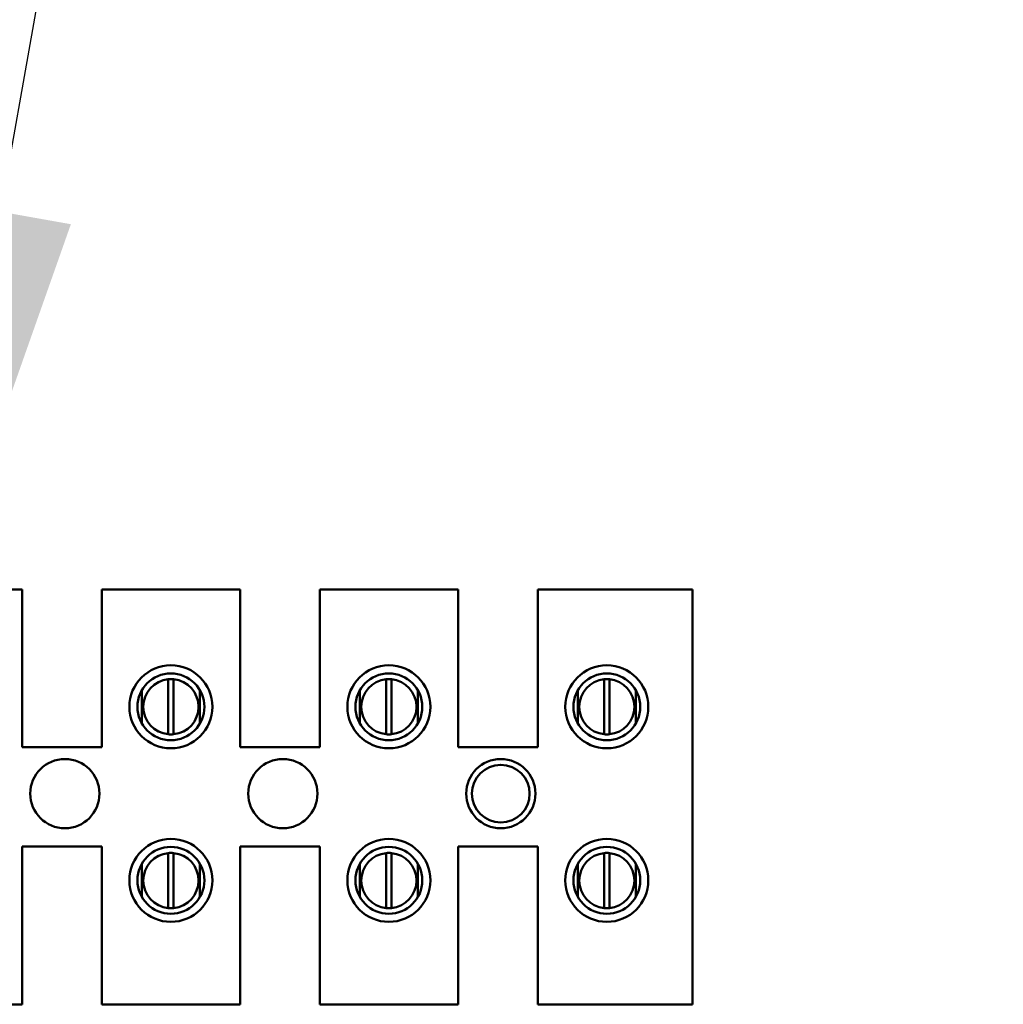
# Model space of a CAD drawing. Units: inches. Extents: x 2.2 to 96.8, y 1.1 to 75.4.
# Drawn here: x 58.7 to 59.7, y 52 to 53 of the extents above; entities that cross this region are included whole.
import ezdxf

# ---------------------------------------------------------------- set-up
doc = ezdxf.new("R2010")
doc.units = ezdxf.units.IN
doc.header["$LTSCALE"] = 4.5
doc.header["$MEASUREMENT"] = 0
doc.layers.add('Symbol (ANSI)', color=7, linetype='Continuous', lineweight=25)
doc.layers.add('Visible (ANSI)', color=7, linetype='Continuous', lineweight=50)
doc.styles.add('Note Text (ANSI)', font='tahoma.ttf')
doc.dimstyles.new('Default (ANSI)$7', dxfattribs={"dimscale": 4.5, "dimtxt": 0.12, "dimasz": 0.098425, "dimexe": 0.125, "dimexo": 0.0625, "dimgap": 0.031496, "dimtad": 0, "dimtih": 1, "dimtoh": 1, "dimrnd": 1e-08, "dimzin": 0, "dimdsep": 46, "dimtxsty": 'Note Text (ANSI)', "dimcen": 0.09, "dimdle": 0.393701, "dimclrd": 256, "dimclre": 256, "dimclrt": 256, "dimadec": 0, "dimazin": 1, "dimtfac": 1, "dimtofl": 0, "dimtmove": 0, "dimatfit": 3, "dimfxl": 1, "dimtolj": 1, "dimtzin": 4, "dimlwd": -1, "dimlwe": -1, "dimarcsym": 0})

msp = doc.modelspace()

# ---------------------------------------------------------------- linework, layer by layer
at = {"layer": 'Visible (ANSI)'}
for p, q in [((58.5362, 52.4248), (58.6769, 52.4248)), ((58.6769, 52.4248), (58.6769, 52.2645)), ((58.7579, 52.4248), (58.8985, 52.4248)), ((58.7579, 52.2645), (58.7579, 52.4248)), ((58.8985, 52.4248), (58.8985, 52.2645)), ((58.9795, 52.4248), (59.1201, 52.4248)), ((58.9795, 52.2645), (58.9795, 52.4248)), ((59.1201, 52.4248), (59.1201, 52.2645)), ((59.2011, 52.4248), (59.3586, 52.4248)), ((59.2011, 52.2645), (59.2011, 52.4248)), ((59.3586, 52.4248), (59.3586, 52.0029)), ((58.8255, 52.2775), (58.8255, 52.3335)), ((58.8309, 52.3335), (58.8309, 52.2775)), ((59.0471, 52.2775), (59.0471, 52.3335)), ((59.0525, 52.3335), (59.0525, 52.2775)), ((59.2687, 52.2775), (59.2687, 52.3335)), ((59.2741, 52.3335), (59.2741, 52.2775)), ((58.7988, 52.3226), (58.7988, 52.2883)), ((58.8576, 52.2883), (58.8576, 52.3226)), ((59.0204, 52.3226), (59.0204, 52.2883)), ((59.0792, 52.2883), (59.0792, 52.3226)), ((59.242, 52.3226), (59.242, 52.2883)), ((59.3008, 52.2883), (59.3008, 52.3226)), ((58.6769, 52.2645), (58.7579, 52.2645)), ((58.8985, 52.2645), (58.9795, 52.2645)), ((59.1201, 52.2645), (59.2011, 52.2645)), ((58.6769, 52.1633), (58.6769, 52.0029)), ((58.7579, 52.1633), (58.6769, 52.1633)), ((58.7579, 52.0029), (58.7579, 52.1633)), ((58.8985, 52.1633), (58.8985, 52.0029)), ((58.9795, 52.1633), (58.8985, 52.1633)), ((58.9795, 52.0029), (58.9795, 52.1633)), ((59.1201, 52.1633), (59.1201, 52.0029)), ((59.2011, 52.1633), (59.1201, 52.1633)), ((59.2011, 52.0029), (59.2011, 52.1633)), ((58.8255, 52.1009), (58.8255, 52.1568)), ((58.8309, 52.1568), (58.8309, 52.1009)), ((59.0471, 52.1009), (59.0471, 52.1568)), ((59.0525, 52.1568), (59.0525, 52.1009)), ((59.2687, 52.1009), (59.2687, 52.1568)), ((59.2741, 52.1568), (59.2741, 52.1009)), ((58.7988, 52.1462), (58.7988, 52.1118)), ((58.8576, 52.1118), (58.8576, 52.1462)), ((59.0204, 52.1462), (59.0204, 52.1118)), ((59.0792, 52.1118), (59.0792, 52.1462)), ((59.242, 52.1462), (59.242, 52.1118)), ((59.3008, 52.1118), (59.3008, 52.1462)), ((58.6769, 52.0029), (58.5362, 52.0029)), ((58.8985, 52.0029), (58.7579, 52.0029)), ((59.1201, 52.0029), (58.9795, 52.0029)), ((59.3586, 52.0029), (59.2011, 52.0029))]:
    msp.add_line(p, q, dxfattribs=at)
for centre, radius in [((58.8282, 52.3055), 0.0422), ((59.0498, 52.3055), 0.0422), ((59.2714, 52.3055), 0.0422), ((58.8282, 52.3055), 0.034), ((59.0498, 52.3055), 0.034), ((59.2714, 52.3055), 0.034), ((58.7204, 52.2172), 0.0352), ((58.942, 52.2172), 0.0352), ((59.1636, 52.2172), 0.0352), ((59.1636, 52.2172), 0.0293), ((58.8282, 52.129), 0.0422), ((58.8282, 52.129), 0.034), ((59.0498, 52.129), 0.0422), ((59.0498, 52.129), 0.034), ((59.2714, 52.129), 0.0422), ((59.2714, 52.129), 0.034)]:
    msp.add_circle(centre, radius, dxfattribs=at)
for centre, start, end in [((58.8282, 52.3055), 95.4833, 264.5167), ((58.8282, 52.3055), 84.5167, 95.4833), ((58.8282, 52.3055), 275.4833, 84.5167), ((59.0498, 52.3055), 95.4833, 264.5167), ((59.0498, 52.3055), 84.5167, 95.4833), ((59.0498, 52.3055), 275.4833, 84.5167), ((59.2714, 52.3055), 95.4833, 264.5167), ((59.2714, 52.3055), 84.5167, 95.4833), ((59.2714, 52.3055), 275.4833, 84.5167), ((58.8282, 52.3055), 264.5167, 275.4833), ((59.0498, 52.3055), 264.5167, 275.4833), ((59.2714, 52.3055), 264.5167, 275.4833), ((58.8282, 52.1288), 95.4833, 264.5167), ((58.8282, 52.1288), 84.5167, 95.4833), ((58.8282, 52.1288), 275.4833, 84.5167), ((59.0498, 52.1288), 95.4833, 264.5167), ((59.0498, 52.1288), 84.5167, 95.4833), ((59.0498, 52.1288), 275.4833, 84.5167), ((59.2714, 52.1288), 95.4833, 264.5167), ((59.2714, 52.1288), 84.5167, 95.4833), ((59.2714, 52.1288), 275.4833, 84.5167), ((58.8282, 52.1288), 264.5167, 275.4833), ((59.0498, 52.1288), 264.5167, 275.4833), ((59.2714, 52.1288), 264.5167, 275.4833)]:
    msp.add_arc(centre, 0.0281, start, end, dxfattribs=at)

# ---------------------------------------------------------------- leaders
at = {"layer": 'Symbol (ANSI)', "annotation_type": 0, "has_hookline": 1, "hookline_direction": 0, "text_width": 0.2321}
msp.add_leader([(58.5772, 52.373), (59.8578, 59.5689), (60.3008, 59.5689)], dimstyle='Default (ANSI)$7', override={"dimtad": 0}, dxfattribs=at)

doc.saveas('drawing.dxf')
